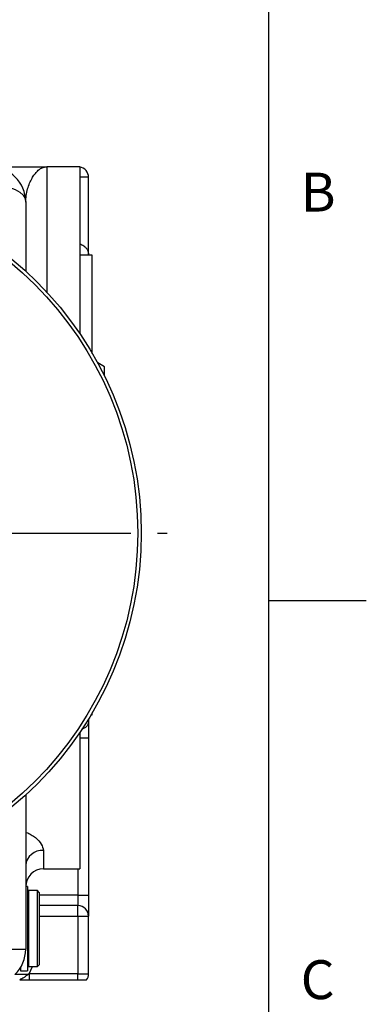
# Model space of a CAD drawing. Extents: x -38 to 1686, y -22 to 1078.
# Drawn here: x 1442 to 1540, y 521 to 800 of the extents above; entities that cross this region are included whole.
import ezdxf
from ezdxf.enums import TextEntityAlignment as Align

# ---------------------------------------------------------------- set-up
doc = ezdxf.new("R2010")
doc.units = 0
doc.header["$LTSCALE"] = 30
doc.linetypes.add('CENTER', pattern=[2, 1.25, -0.25, 0.25, -0.25])
doc.layers.get('0').update_dxf_attribs({"color": 3, "linetype": 'CONTINUOUS'})
for name, color, linetype in [('CEN', 2, 'CENTER'), ('DIM', 3, 'CONTINUOUS'), ('MAIN', 7, 'CONTINUOUS')]:
    doc.layers.add(name, color=color, linetype=linetype)
doc.styles.add('ATTDEF', font='txt')
doc.styles.get("Standard").update_dxf_attribs({"font": 'simplex.shx'})

# ---------------------------------------------------------------- blocks, each defined once
blk = doc.blocks.new('GJA420')
at = {"color": 0}
for p, q in [((275, 0), (275, 192)), ((275, 115.5), (280, 115.5))]:
    blk.add_line(p, q, dxfattribs=at)
for s, p in [('B', (276.631, 135.5)), ('C', (276.631, 95))]:
    blk.add_text(s, height=2, dxfattribs=at).set_placement(p)
at = {"color": 4, "style": 'ATTDEF'}
blk.add_attdef('料號', text='', height=2.5, dxfattribs=at).set_placement((120.5, 3), align=Align.MIDDLE_LEFT)
for tag, p in [('比例', (200.5, 3)), ('版本', (236.5, 3))]:
    blk.add_attdef(tag, text='', height=2.5, dxfattribs=at).set_placement(p, align=Align.MIDDLE_CENTER)

msp = doc.modelspace()

# ---------------------------------------------------------------- linework, layer by layer
at = {"layer": 'CEN'}
msp.add_line((1375.99466, 654.31745), (1483.75863, 654.31745), dxfattribs=at)
at = {"layer": 'MAIN'}
for p, q in [((1459.04466, 757.92945), (1449.74466, 757.92945)), ((1449.74466, 757.92945), (1449.74466, 722.42139)), ((1459.04466, 757.92945), (1459.04466, 710.70812)), ((1461.49466, 754.92945), (1459.04466, 754.92945)), ((1461.49466, 732.92945), (1461.49466, 754.92945)), ((1443.74466, 747.92945), (1443.74466, 728.39273)), ((1462.56966, 732.92945), (1459.04466, 732.92945)), ((1462.56966, 705.13063), (1462.56966, 732.92945)), ((1465.97966, 701.35311), (1464.09204, 702.44293)), ((1465.97966, 698.81362), (1465.97966, 701.35311)), ((1465.99466, 698.78328), (1465.99466, 701.32713)), ((1461.49466, 601.71555), (1461.49466, 600.84521)), ((1462.22971, 602.92945), (1462.56966, 602.92945)), ((1462.56966, 602.92945), (1462.56966, 603.50427)), ((1459.04466, 597.92678), (1459.04466, 559.31745)), ((1459.04466, 596.42945), (1461.49466, 596.42945)), ((1461.49466, 596.42945), (1461.49466, 551.92945)), ((1443.74466, 580.24217), (1443.74466, 536.62945)), ((1448.74466, 564.52872), (1448.74466, 559.31745)), ((1448.74466, 559.31745), (1459.04466, 559.31745)), ((1458.49466, 559.31745), (1458.49466, 551.92945)), ((1444.24466, 554.32945), (1443.74466, 554.32945)), ((1444.24466, 554.32945), (1444.24466, 542.42945)), ((1444.54466, 553.17945), (1444.24466, 552.87945)), ((1447.04466, 553.17945), (1444.54466, 553.17945)), ((1444.54466, 553.17945), (1444.54466, 542.42945)), ((1447.54466, 552.67945), (1447.04466, 553.17945)), ((1447.04466, 542.42945), (1447.04466, 553.17945)), ((1447.54466, 552.67945), (1447.54466, 542.42945)), ((1458.49466, 551.92945), (1447.54466, 551.92945)), ((1458.49466, 551.92945), (1458.49466, 548.92945)), ((1458.49466, 551.92945), (1461.49466, 551.92945)), ((1458.49466, 548.92945), (1447.54466, 548.92945)), ((1458.49466, 545.92945), (1458.49466, 548.92945)), ((1447.54466, 545.92945), (1458.49466, 545.92945)), ((1458.49466, 545.92945), (1458.49466, 529.62945)), ((1458.49466, 545.92945), (1461.49466, 545.92945)), ((1461.49466, 529.62945), (1461.49466, 545.92945)), ((1444.24466, 542.42945), (1444.24466, 530.52945)), ((1444.54466, 542.42945), (1444.54466, 531.67945)), ((1447.04466, 531.67945), (1447.04466, 542.42945)), ((1447.54466, 542.42945), (1447.54466, 532.17945)), ((1433.74466, 536.62945), (1443.74466, 536.62945)), ((1444.24466, 531.97945), (1444.54466, 531.67945)), ((1447.04466, 531.67945), (1447.54466, 532.17945)), ((1442.24466, 531.36162), (1442.24466, 530.52945)), ((1442.24466, 530.52945), (1444.24466, 530.52945)), ((1444.54466, 531.67945), (1447.04466, 531.67945)), ((1444.69911, 529.62945), (1445.63051, 531.67945)), ((1444.69911, 529.62945), (1444.69911, 527.92945)), ((1458.49466, 529.62945), (1444.69911, 529.62945)), ((1458.49466, 527.92945), (1458.49466, 529.62945)), ((1458.49466, 529.62945), (1461.49466, 529.62945)), ((1444.69911, 527.92945), (1458.49466, 527.92945))]:
    msp.add_line(p, q, dxfattribs=at)
at = {"layer": 'MAIN', "flags": 128}
msp.add_lwpolyline([(1433.74466, 752.92945), (1435.69556, 752.83338), (1437.5715, 752.54885), (1439.30036, 752.0868), (1440.81573, 751.46498), (1442.05936, 750.7073), (1442.98346, 749.84287), (1443.55251, 748.9049), (1443.74466, 747.92945)], dxfattribs=at)
at = {"layer": 'MAIN'}
for radius in [100.38531, 99.41905]:
    msp.add_circle((1375.99466, 654.31745), radius, dxfattribs=at)
for centre, radius, start, end in [((1433.74466, 747.92945), 10, 0, 90), ((1458.49466, 754.92945), 3, 0, 79.4360224), ((1465.96466, 701.32713), 0.03, 0, 60), ((1448.40014, 559.8684), 4.67304, 85.7720069, 175.0306363), ((1448.74466, 554.31745), 5, 90, 180), ((1458.49466, 545.92945), 3, 0, 90), ((1433.74466, 536.62945), 10, 314.1433142, 0), ((1458.49466, 529.62945), 3, 325.4818922, 0)]:
    msp.add_arc(centre, radius, start, end, dxfattribs=at)
for points, knots in [([(1433.74466, 757.92945), (1433.74466, 757.92945), (1433.90072, 757.92945), (1434.44289, 757.92945), (1434.82986, 757.92945), (1435.78351, 757.92945), (1436.35051, 757.92945), (1437.30724, 757.92945), (1437.64426, 757.92945), (1438.34792, 757.92945), (1438.71438, 757.92945), (1440.60974, 757.92945), (1442.32569, 757.92945), (1445.94198, 757.92945), (1447.84367, 757.92945), (1449.74466, 757.92945)], [0, 0, 0, 0, 0.125, 0.125, 0.25, 0.25, 0.375, 0.375, 0.4375, 0.4375, 0.5, 0.5, 0.75, 0.75, 1, 1, 1, 1]), ([(1443.74466, 747.92945), (1443.77447, 748.55184), (1443.83789, 749.8763), (1444.25508, 751.65183), (1444.82603, 753.29158), (1445.50789, 754.68268), (1446.14133, 755.64755), (1446.67021, 756.29368), (1447.08759, 756.72707), (1447.52207, 757.10068), (1447.96095, 757.40143), (1448.34409, 757.61243), (1448.5846, 757.69847), (1448.67997, 757.73259)], [0, 0, 0, 0, 0.1196699073, 0.2546611765, 0.380123082, 0.5112441522, 0.6385470898, 0.699341785, 0.7638401347, 0.8320399636, 0.8958194815, 0.958686274, 1, 1, 1, 1]), ([(1448.67997, 757.73259), (1448.72766, 757.7516), (1448.90599, 757.82268), (1449.26104, 757.90246), (1449.56893, 757.91964), (1449.74466, 757.92945)], [0, 0, 0, 0, 0.135464071, 0.506545585, 1, 1, 1, 1]), ([(1459.04466, 736.05419), (1459.261, 736.0133), (1459.46249, 735.95059), (1459.84121, 735.78924), (1460.01825, 735.68982), (1460.33512, 735.46935), (1460.47866, 735.34604), (1460.7325, 735.08502), (1460.84283, 734.94781), (1461.13294, 734.51919), (1461.27202, 734.20857), (1461.45153, 733.58015), (1461.49466, 733.25844), (1461.49466, 732.92945)], [0, 0, 0, 0, 0.125, 0.125, 0.25, 0.25, 0.375, 0.375, 0.5, 0.5, 0.75, 0.75, 1, 1, 1, 1]), ([(1461.49466, 600.84521), (1461.46185, 600.60138), (1461.39622, 600.11372), (1460.87254, 599.48492), (1460.25388, 599.04811), (1459.7676, 598.93516), (1459.60317, 598.89697)], [0, 0, 0, 0, 0.28471124, 0.569410536, 0.854402539, 1, 1, 1, 1]), ([(1443.74466, 569.66826), (1443.8091, 569.65043), (1444.38992, 569.4897), (1445.33469, 568.96802), (1446.89538, 567.92158), (1448.36716, 566.34443), (1448.61873, 565.13442), (1448.74466, 564.52872)], [0, 0, 0, 0, 0.020460295, 0.184411938, 0.348479766, 0.673866975, 1, 1, 1, 1]), ([(1461.49466, 551.92945), (1461.49466, 551.85616), (1461.49466, 551.70972), (1461.49466, 551.49049), (1461.49466, 551.27198), (1461.49466, 551.05421), (1461.49466, 550.71853), (1461.49466, 550.26891), (1461.49466, 549.70996), (1461.49466, 549.16475), (1461.49466, 548.45918), (1461.49466, 547.65647), (1461.49466, 547.00499), (1461.49466, 546.5928), (1461.49466, 546.34469), (1461.49466, 546.15396), (1461.49466, 546.03683), (1461.49466, 545.97056), (1461.49466, 545.93587), (1461.49466, 545.93159), (1461.49466, 545.92945)], [0, 0, 0, 0, 0.023344227, 0.046641577, 0.069923272, 0.093220596, 0.116564771, 0.178300532, 0.240091975, 0.304401887, 0.368767707, 0.500005632, 0.631243557, 0.695553474, 0.759919298, 0.821655054, 0.883446496, 0.922296785, 0.96109961, 1, 1, 1, 1]), ([(1444.20939, 529.45345), (1443.79049, 529.45345), (1443.38642, 529.45345), (1442.80138, 529.45345), (1442.60913, 529.45345), (1442.24444, 529.45345), (1442.07049, 529.45345), (1441.57603, 529.45345), (1441.27809, 529.45345), (1440.95218, 529.45345), (1440.86294, 529.45345), (1440.74214, 529.45345), (1440.70922, 529.45345), (1440.70922, 529.45345)], [0, 0, 0, 0, 0.25, 0.25, 0.375, 0.375, 0.5, 0.5, 0.75, 0.75, 0.875, 0.875, 1, 1, 1, 1]), ([(1444.45993, 529.45345), (1444.36466, 529.38431), (1444.1722, 529.24463), (1443.88167, 529.04197), (1443.58549, 528.84153), (1443.17927, 528.57581), (1442.67118, 528.26263), (1442.25251, 528.03729), (1442.05216, 527.92945)], [0, 0, 0, 0, 0.123813037, 0.250129555, 0.372568524, 0.499972788, 0.760711451, 1, 1, 1, 1]), ([(1444.20938, 529.45345), (1444.25083, 529.45345), (1444.33426, 529.45345), (1444.41786, 529.45345), (1444.45993, 529.45345)], [0, 0, 0, 0, 0.496799216, 1, 1, 1, 1]), ([(1442.05216, 527.92945), (1442.13308, 527.92945), (1442.29703, 527.92945), (1442.54926, 527.92945), (1442.80982, 527.92945), (1443.07848, 527.92945), (1443.40088, 527.92945), (1443.78352, 527.92946), (1444.2328, 527.92947), (1444.54123, 527.92946), (1444.69911, 527.92945)], [0, 0, 0, 0, 0.095503851, 0.193494626, 0.29380732, 0.396254834, 0.500623352, 0.659144645, 0.825509117, 1, 1, 1, 1]), ([(1458.49466, 527.92945), (1458.54485, 527.92949), (1458.645, 527.92956), (1458.79521, 527.92957), (1458.97258, 527.92938), (1459.17775, 527.92955), (1459.4797, 527.92942), (1459.85313, 527.92919), (1460.24201, 527.92946), (1460.57008, 527.92964), (1460.77528, 527.92931), (1460.89334, 527.9297), (1460.9549, 527.92968), (1460.9626, 527.92953), (1460.9665, 527.92945)], [0, 0, 0, 0, 0.038815942, 0.077451077, 0.116605622, 0.177557036, 0.240186595, 0.362982599, 0.500037953, 0.623161037, 0.759899331, 0.837911201, 0.917808484, 1, 1, 1, 1])]:
    msp.add_open_spline(points, degree=3, knots=knots, dxfattribs=at)
for points in [[(1461.49466, 600.84521), (1461.49466, 599.70912), (1461.49466, 598.10751), (1461.49466, 596.42945)], [(1444.69911, 529.62945), (1444.53746, 529.5726), (1444.37439, 529.51396), (1444.20938, 529.45345)]]:
    msp.add_open_spline(points, degree=3, dxfattribs=at)

# ---------------------------------------------------------------- block references
at = {"layer": 'DIM', "xscale": 5.5, "yscale": 5.5, "zscale": 5.5}
msp.add_blockref('GJA420', (0, 0), dxfattribs=at)

doc.saveas('drawing.dxf')
